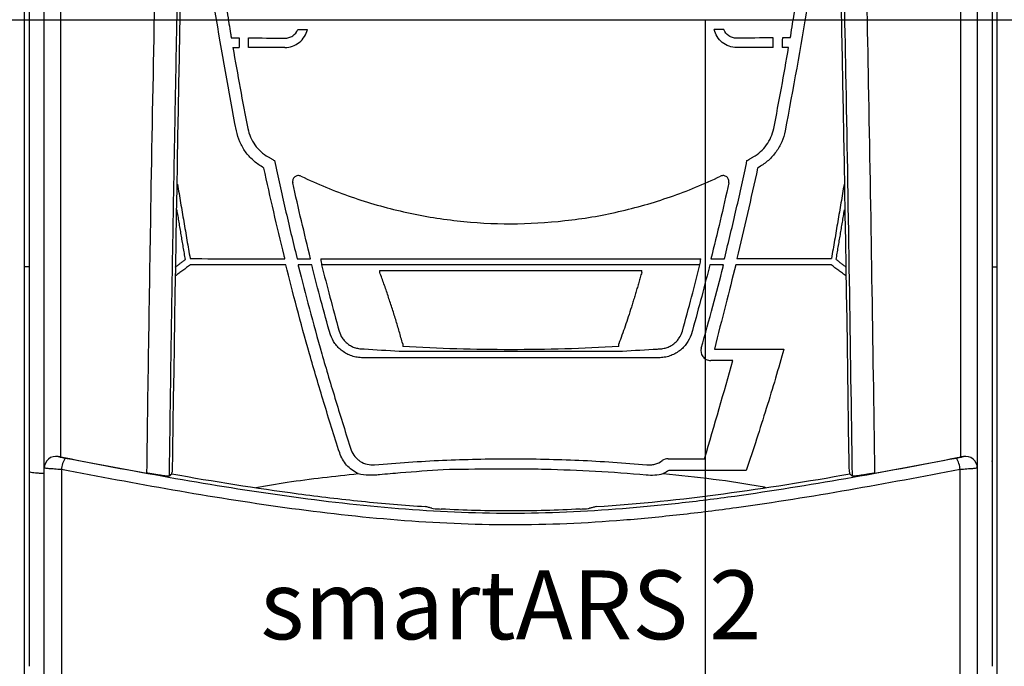
# Model space of a CAD drawing. Units: millimetres. Extents: x -3402 to 8400, y -2 to 6280.
# Drawn here: x 1305 to 1405, y 4185 to 4251 of the extents above; entities that cross this region are included whole.
import ezdxf
from ezdxf.enums import TextEntityAlignment as Align

# ---------------------------------------------------------------- set-up
doc = ezdxf.new("R2010")
doc.units = ezdxf.units.MM
doc.header["$MEASUREMENT"] = 0
for name, color, linetype, lineweight in [('2DE_OBJ_LAMEL-APP', 130, 'Continuous', 25), ('2DE_OBJ_Lamel-DISTR', 255, 'Continuous', 18), ('2DE_TXTNUM', 11, 'Continuous', 9)]:
    doc.layers.add(name, color=color, linetype=linetype, lineweight=lineweight)
doc.layers.add('2DE_TXTPAR', color=41, linetype='Continuous')
doc.layers.add('LAM_MONT', color=1, linetype='Continuous', plot=False)
doc.styles.add('CP_ATTR', font='ARIAL.TTF')
doc.styles.add('CP_ELATT', font='ARIAL.TTF')

# ---------------------------------------------------------------- blocks, each defined once
blk = doc.blocks.new('2dlam_73-81005-07_evegu9')
at = {"layer": 'LAM_MONT'}
blk.add_lwpolyline([(0, 340), (807, 340), (807, 400), (0, 400)], close=True, dxfattribs=at)
at = {"linetype": 'ByBlock', "style": 'CP_ATTR', "flags": 9}
for tag, p in [('NAME', (0.95, -29.4)), ('NUMBER', (0.95, -29.4)), ('GROUP', (0.95, -29.4)), ('ARTICLE', (0.95, -29.4)), ('ORDER-NO', (0.95, -29.4)), ('PRODUCER', (0.95, -29.4)), ('VOLTAGE', (0.96, -29.4)), ('POWER', (0.96, -29.4)), ('CHARACTER', (0.96, -29.4)), ('OTHER', (0.96, -29.4)), ('TAG', (0.96, -29.4))]:
    blk.add_attdef(tag, text='', height=0.0005, dxfattribs=at).set_placement(p, align=Align.MIDDLE_LEFT)
blk = doc.blocks.new('2dlam_73-81660-07_awrsfp')
at = {"layer": 'LAM_MONT'}
blk.add_lwpolyline([(0, -147.37), (0, -272.37)], dxfattribs=at)
at = {"linetype": 'ByBlock', "style": 'CP_ATTR', "flags": 9}
for tag in ['NAME', 'NUMBER', 'GROUP', 'ARTICLE', 'PRODUCT-TYPE', 'ORDER-NO', 'PRODUCER', 'DN', 'PN', 'TEMPERATURE', 'VOLTAGE', 'POWER', 'FLOW', 'CHARACTER', 'OTHER']:
    blk.add_attdef(tag, text='', height=0.00005, dxfattribs=at).set_placement((-0.09, -0.02), align=Align.MIDDLE_LEFT)
blk = doc.blocks.new('2dapa_ars26v_apa-04_f6p1x6k')
for p, q in [((-49.5, -240.12), (-49.5, 276.88)), ((49.5, 276.88), (49.5, -240.12)), ((-49, 99.34), (-49, 272.61)), ((49, 272.4), (49, 99.11)), ((-49.5, 129.88), (-49.5, 239.88)), ((49.5, 239.88), (49.5, 129.88)), ((-45.83, 212.02), (-45.83, 110.55)), ((45.83, 110.55), (45.83, 212.02)), ((-47.5, 109.48), (-47.5, 199.35)), ((47.5, 199.35), (47.5, 109.48)), ((-49, 129.88), (-49.5, 129.88)), ((49, 129.88), (49.5, 129.88)), ((-46.73, 110.53), (-46.73, 110.54)), ((46.73, 110.54), (46.73, 110.53)), ((49, 110.1), (49, 110.16)), ((-47.5, 108.88), (-48, 108.88))]:
    blk.add_line(p, q)
for centre, radius, start, end in [((-46.3, 109.41), 1.2, 79.5331, 179.9773), ((-42.98, 109.03), 2.78, 149.6767, 175.356), ((42.98, 109.03), 2.78, 4.644, 30.3233), ((46.3, 109.41), 1.2, 0.0227, 100.4669)]:
    blk.add_arc(centre, radius, start, end)
for points, knots in [([(34.79, 108.58), (34.59, 121.88), (34.23, 146.26), (33.47, 181.29), (32.89, 203.01), (32.6, 213.65)], [0, 0, 0, 0, 0.379728, 0.696006, 1, 1, 1, 1]), ([(-37.05, 108.91), (-36.92, 118.23), (-36.58, 140.88), (-35.87, 175.75), (-35.18, 201.28), (-34.85, 213.5)], [0, 0, 0, 0, 0.267431, 0.649582, 1, 1, 1, 1]), ([(-32.62, 212.87), (-32.7, 209.97), (-32.87, 204.17), (-33.09, 195.46), (-33.31, 186.76), (-33.52, 178.06), (-33.72, 169.37), (-33.9, 160.68), (-34.08, 151.99), (-34.24, 143.3), (-34.4, 134.62), (-34.54, 125.94), (-34.67, 117.26), (-34.75, 111.47), (-34.79, 108.58)], [0, 0, 0, 0, 0.083496, 0.166961, 0.250397, 0.333804, 0.41718, 0.500528, 0.583845, 0.667134, 0.750394, 0.833625, 0.916827, 1, 1, 1, 1]), ([(34.85, 213.48), (35.13, 203.16), (35.72, 181.51), (36.48, 146.65), (36.85, 122.11), (37.05, 108.91)], [0, 0, 0, 0, 0.2962147, 0.6212223, 1, 1, 1, 1]), ([(-27.94, 143.72), (-28.69, 147.75), (-30.2, 155.8), (-31.82, 168.18), (-32.77, 177.05), (-33.01, 181.86), (-33.03, 182.39)], [0, 0, 0, 0, 0.314735, 0.630013, 0.95928, 1, 1, 1, 1]), ([(33.04, 182.08), (32.7, 177.83), (32.01, 169.27), (30.31, 156.47), (28.73, 147.98), (27.94, 143.72)], [0, 0, 0, 0, 0.33049, 0.664925, 1, 1, 1, 1]), ([(-28.9, 155.91), (-28.9, 155.88), (-28.89, 155.85), (-28.89, 155.82), (-28.82, 155.42), (-28.76, 155.02), (-28.69, 154.61), (-28.64, 154.28), (-28.59, 153.95), (-28.53, 153.62), (-28.51, 153.48), (-28.48, 153.33), (-28.46, 153.19)], [0.000140295, 0.000140295, 0.000140295, 0.000140295, 0.000224937, 0.000224937, 0.000224937, 0.001449945, 0.001449945, 0.001449945, 0.00245435, 0.00245435, 0.00245435, 0.002893256, 0.002893256, 0.002893256, 0.002893256]), ([(28.46, 153.19), (28.47, 153.26), (28.48, 153.33), (28.5, 153.4), (28.56, 153.81), (28.63, 154.21), (28.69, 154.61), (28.75, 154.94), (28.8, 155.27), (28.85, 155.6), (28.87, 155.7), (28.88, 155.81), (28.9, 155.91)], [0.000147067, 0.000147067, 0.000147067, 0.000147067, 0.000364283, 0.000364283, 0.000364283, 0.001590378, 0.001590378, 0.001590378, 0.002594781, 0.002594781, 0.002594781, 0.002900028, 0.002900028, 0.002900028, 0.002900028]), ([(-23, 153.15), (-22.86, 153.15), (-22.72, 153.17), (-22.45, 153.25), (-22.32, 153.31), (-21.97, 153.54), (-21.79, 153.77), (-21.69, 154.04)], [0, 0, 0, 0, 0.25, 0.25, 0.5, 0.5, 1, 1, 1, 1]), ([(-23, 152.2), (-22.73, 152.2), (-22.48, 152.25), (-21.97, 152.42), (-21.75, 152.55), (-21.33, 152.88), (-21.16, 153.08), (-20.87, 153.53), (-20.77, 153.77), (-20.71, 154.03)], [0, 0, 0, 0, 0.25, 0.25, 0.5, 0.5, 0.75, 0.75, 1, 1, 1, 1]), ([(23, 152.2), (22.73, 152.2), (22.47, 152.25), (21.97, 152.42), (21.74, 152.55), (21.33, 152.88), (21.15, 153.08), (20.87, 153.53), (20.77, 153.77), (20.71, 154.03)], [0, 0, 0, 0, 0.25, 0.25, 0.5, 0.5, 0.75, 0.75, 1, 1, 1, 1]), ([(23, 153.15), (22.86, 153.15), (22.72, 153.17), (22.45, 153.25), (22.32, 153.31), (21.97, 153.54), (21.79, 153.77), (21.69, 154.04)], [0, 0, 0, 0, 0.25, 0.25, 0.5, 0.5, 1, 1, 1, 1]), ([(26.72, 152.2), (26.67, 152.2), (26.63, 152.2), (26.59, 152.2), (25.99, 152.2), (25.39, 152.2), (24.79, 152.2), (24.19, 152.2), (23.6, 152.2), (23, 152.2)], [-0.000135301, -0.000135301, -0.000135301, -0.000135301, 0, 0, 0, 0.001799279, 0.001799279, 0.001799279, 0.003598622, 0.003598622, 0.003598622, 0.003598622]), ([(-25.29, 140.04), (-25.63, 140.23), (-25.95, 140.47), (-26.53, 140.99), (-26.79, 141.28), (-27.24, 141.91), (-27.43, 142.26), (-27.74, 142.97), (-27.86, 143.34), (-27.94, 143.72)], [0, 0, 0, 0, 0.25, 0.25, 0.5, 0.5, 0.75, 0.75, 1, 1, 1, 1]), ([(-26.77, 143.96), (-26.71, 143.65), (-26.62, 143.36), (-26.37, 142.8), (-26.22, 142.53), (-25.87, 142.04), (-25.66, 141.81), (-25.21, 141.4), (-24.96, 141.22), (-24.69, 141.07)], [0, 0, 0, 0, 0.25, 0.25, 0.5, 0.5, 0.75, 0.75, 1, 1, 1, 1]), ([(24.69, 141.07), (24.96, 141.22), (25.21, 141.4), (25.66, 141.81), (25.87, 142.04), (26.22, 142.53), (26.37, 142.8), (26.62, 143.36), (26.71, 143.65), (26.77, 143.96)], [0, 0, 0, 0, 0.25, 0.25, 0.5, 0.5, 0.75, 0.75, 1, 1, 1, 1]), ([(27.94, 143.72), (27.86, 143.34), (27.74, 142.96), (27.43, 142.25), (27.24, 141.91), (26.78, 141.28), (26.52, 140.98), (25.94, 140.46), (25.63, 140.23), (25.29, 140.04)], [0, 0, 0, 0, 0.25, 0.25, 0.5, 0.5, 0.75, 0.75, 1, 1, 1, 1]), ([(-24.69, 141.07), (-24.66, 141.04), (-24.62, 141.02), (-24.58, 141), (-24.54, 140.98), (-24.51, 140.96), (-24.47, 140.93), (-24.43, 140.91), (-24.39, 140.89), (-24.35, 140.87), (-24.31, 140.85), (-24.28, 140.83), (-24.24, 140.81), (-24.18, 140.77), (-24.12, 140.74), (-24.05, 140.7)], [0, 0, 0, 0, 0.0001314284, 0.0001314284, 0.0001314284, 0.0002628571, 0.0002628571, 0.0002628571, 0.0003942862, 0.0003942862, 0.0003942862, 0.0005257157, 0.0005257157, 0.0005257157, 0.0007371106, 0.0007371106, 0.0007371106, 0.0007371106]), ([(-24.05, 140.7), (-23.7, 139.05), (-23.34, 137.4), (-22.58, 134.11), (-22.19, 132.46), (-21.78, 130.83)], [0, 0, 0, 0, 0.5, 0.5, 1, 1, 1, 1]), ([(21.78, 130.81), (22.18, 132.45), (22.58, 134.1), (23.34, 137.4), (23.7, 139.05), (24.05, 140.7)], [0, 0, 0, 0, 0.5, 0.5, 1, 1, 1, 1]), ([(24.05, 140.7), (24.12, 140.74), (24.18, 140.77), (24.24, 140.81), (24.28, 140.83), (24.31, 140.85), (24.35, 140.87), (24.39, 140.89), (24.43, 140.91), (24.47, 140.93), (24.5, 140.96), (24.54, 140.98), (24.58, 141), (24.62, 141.02), (24.66, 141.04), (24.69, 141.07)], [0, 0, 0, 0, 0.0002109834, 0.0002109834, 0.0002109834, 0.0003425158, 0.0003425158, 0.0003425158, 0.0004740479, 0.0004740479, 0.0004740479, 0.0006055797, 0.0006055797, 0.0006055797, 0.000737111, 0.000737111, 0.000737111, 0.000737111]), ([(25.13, 139.94), (24.8, 138.4), (24.45, 136.86), (23.74, 133.78), (23.37, 132.25), (23, 130.72)], [0, 0, 0, 0, 0.5, 0.5, 1, 1, 1, 1]), ([(-21.36, 139.11), (-21.46, 139.16), (-21.57, 139.18), (-21.8, 139.15), (-21.9, 139.11), (-22.08, 138.97), (-22.15, 138.87), (-22.22, 138.66), (-22.23, 138.55), (-22.2, 138.44)], [0, 0, 0, 0, 0.25, 0.25, 0.5, 0.5, 0.75, 0.75, 1, 1, 1, 1]), ([(-21.36, 139.11), (-19.68, 138.31), (-17.98, 137.61), (-14.5, 136.4), (-12.72, 135.9), (-10.01, 135.29), (-9.1, 135.11), (-7.29, 134.8), (-6.38, 134.68), (-3.64, 134.37), (-1.82, 134.27), (1.84, 134.27), (3.68, 134.38), (6.44, 134.69), (7.36, 134.81), (9.18, 135.12), (10.08, 135.3), (12.76, 135.91), (14.52, 136.41), (17.98, 137.61), (19.68, 138.31), (21.36, 139.11)], [0, 0, 0, 0, 0.125, 0.125, 0.25, 0.25, 0.3125, 0.3125, 0.375, 0.375, 0.5, 0.5, 0.625, 0.625, 0.6875, 0.6875, 0.75, 0.75, 0.875, 0.875, 1, 1, 1, 1]), ([(22.2, 138.44), (22.23, 138.55), (22.22, 138.66), (22.14, 138.87), (22.08, 138.97), (21.9, 139.11), (21.79, 139.15), (21.57, 139.18), (21.46, 139.16), (21.36, 139.11)], [0, 0, 0, 0, 0.25, 0.25, 0.5, 0.5, 0.75, 0.75, 1, 1, 1, 1]), ([(-21.75, 130.71), (-21.52, 130.71), (-21.07, 130.71), (-20.61, 130.71), (-20.38, 130.71)], [0, 0, 0, 0, 0.499947, 1, 1, 1, 1]), ([(-19.35, 130.71), (-16.13, 130.71), (-12.91, 130.71), (-6.45, 130.71), (-3.22, 130.71), (6.47, 130.71), (12.91, 130.71), (19.35, 130.71)], [0, 0, 0, 0, 0.25, 0.25, 0.5, 0.5, 1, 1, 1, 1]), ([(20.38, 130.71), (20.61, 130.71), (21.07, 130.71), (21.52, 130.71), (21.75, 130.71)], [0, 0, 0, 0, 0.500102, 1, 1, 1, 1]), ([(-17.42, 110.96), (-17.98, 112.7), (-18.52, 114.41), (-19.55, 117.78), (-20.03, 119.43), (-20.95, 122.65), (-21.38, 124.21), (-22.18, 127.23), (-22.56, 128.69), (-22.91, 130.09)], [0, 0, 0, 0, 0.25, 0.25, 0.5, 0.5, 0.75, 0.75, 1, 1, 1, 1]), ([(-20.27, 130.09), (-20.5, 130.09), (-20.96, 130.09), (-21.43, 130.09), (-21.66, 130.09)], [0, 0, 0, 0, 0.4982639, 1, 1, 1, 1]), ([(-21.66, 130.09), (-21.65, 130.04), (-21.64, 130), (-21.63, 129.95), (-21.63, 129.93), (-21.62, 129.91), (-21.62, 129.9)], [0, 0, 0, 0, 0.0001934182, 0.0001934182, 0.0001934182, 0.0002660844, 0.0002660844, 0.0002660844, 0.0002660844]), ([(-21.62, 129.9), (-21.27, 128.52), (-20.9, 127.1), (-20.11, 124.15), (-19.69, 122.62), (-18.79, 119.48), (-18.31, 117.88), (-17.31, 114.59), (-16.79, 112.92), (-16.24, 111.23)], [0, 0, 0, 0, 0.25, 0.25, 0.5, 0.5, 0.75, 0.75, 1, 1, 1, 1]), ([(-20.19, 129.79), (-20.19, 129.8), (-20.19, 129.81), (-20.2, 129.82), (-20.22, 129.91), (-20.24, 130), (-20.27, 130.09)], [0, 0, 0, 0, 0.0000423882, 0.0000423882, 0.0000423882, 0.0004148902, 0.0004148902, 0.0004148902, 0.0004148902]), ([(-18.36, 122.96), (-18.71, 124.16), (-19.02, 125.33), (-19.63, 127.61), (-19.92, 128.72), (-20.19, 129.79)], [0, 0, 0, 0, 0.5, 0.5, 1, 1, 1, 1]), ([(19.26, 130.09), (12.85, 130.09), (6.44, 130.09), (-3.21, 130.09), (-6.42, 130.09), (-12.85, 130.09), (-16.06, 130.09), (-19.26, 130.09)], [0, 0, 0, 0, 0.5, 0.5, 0.75, 0.75, 1, 1, 1, 1]), ([(-11, 122.06), (-11.06, 122.26), (-11.18, 122.68), (-11.35, 123.3), (-11.53, 123.91), (-11.72, 124.53), (-11.91, 125.14), (-12.1, 125.75), (-12.3, 126.35), (-12.5, 126.95), (-12.7, 127.55), (-12.91, 128.15), (-13.12, 128.74), (-13.27, 129.13), (-13.34, 129.32)], [0, 0, 0, 0, 0.080572, 0.161664, 0.243271, 0.325387, 0.408009, 0.491129, 0.574743, 0.658845, 0.743428, 0.828486, 0.914012, 1, 1, 1, 1]), ([(20.19, 129.78), (19.91, 128.7), (19.63, 127.6), (19.02, 125.32), (18.71, 124.16), (18.36, 122.96)], [0, 0, 0, 0, 0.5, 0.5, 1, 1, 1, 1]), ([(20.27, 130.09), (20.24, 130), (20.22, 129.91), (20.2, 129.82), (20.19, 129.8), (20.19, 129.79), (20.19, 129.78)], [0, 0, 0, 0, 0.0003793433, 0.0003793433, 0.0003793433, 0.0004353286, 0.0004353286, 0.0004353286, 0.0004353286]), ([(21.66, 130.09), (21.43, 130.09), (20.96, 130.09), (20.5, 130.09), (20.27, 130.09)], [0, 0, 0, 0, 0.503549, 1, 1, 1, 1]), ([(22.91, 130.09), (22.57, 128.76), (22.22, 127.38), (21.49, 124.52), (21.11, 123.04), (20.73, 121.52)], [0, 0, 0, 0, 0.5, 0.5, 1, 1, 1, 1]), ([(13.33, 129.32), (13.28, 129.15), (13.19, 128.81), (13.04, 128.3), (12.89, 127.8), (12.74, 127.29), (12.59, 126.79), (12.43, 126.29), (12.23, 125.63), (11.97, 124.82), (11.65, 123.87), (11.33, 122.95), (11.11, 122.35), (11, 122.06)], [0, 0, 0, 0, 0.074022, 0.147132, 0.219325, 0.290601, 0.360957, 0.430393, 0.498907, 0.632717, 0.760825, 0.883245, 1, 1, 1, 1]), ([(-17.47, 123.35), (-17.4, 123.1), (-17.3, 122.87), (-17.08, 122.54), (-16.99, 122.43), (-16.81, 122.23), (-16.7, 122.14), (-16.48, 121.97), (-16.36, 121.89), (-16.1, 121.76), (-15.97, 121.7), (-15.68, 121.61), (-15.53, 121.58), (-15.31, 121.55), (-15.24, 121.55), (-15.09, 121.54), (-13.82, 121.46), (-12.56, 121.39), (-11.37, 121.32)], [0, 0, 0, 0, 0.125, 0.125, 0.1875, 0.1875, 0.25, 0.25, 0.3125, 0.3125, 0.375, 0.375, 0.4375, 0.4375, 0.46875, 0.46875, 0.5, 1, 1, 1, 1]), ([(11.37, 121.32), (12.56, 121.39), (13.75, 121.46), (15.01, 121.53), (15.09, 121.54), (15.24, 121.55), (15.31, 121.55), (15.53, 121.58), (15.68, 121.61), (15.97, 121.7), (16.1, 121.76), (16.36, 121.89), (16.48, 121.97), (16.7, 122.14), (16.81, 122.23), (16.99, 122.43), (17.08, 122.54), (17.29, 122.87), (17.4, 123.1), (17.47, 123.35)], [0, 0, 0, 0, 0.5, 0.5, 0.53125, 0.53125, 0.5625, 0.5625, 0.625, 0.625, 0.6875, 0.6875, 0.75, 0.75, 0.8125, 0.8125, 0.875, 0.875, 1, 1, 1, 1]), ([(-15.06, 120.64), (-15.25, 120.64), (-15.44, 120.66), (-15.82, 120.72), (-16.01, 120.76), (-16.36, 120.88), (-16.54, 120.96), (-16.86, 121.13), (-17.02, 121.23), (-17.31, 121.45), (-17.44, 121.56), (-17.69, 121.81), (-17.8, 121.95), (-18.1, 122.36), (-18.25, 122.66), (-18.36, 122.96)], [0, 0, 0, 0, 0.125, 0.125, 0.25, 0.25, 0.375, 0.375, 0.5, 0.5, 0.625, 0.625, 0.75, 0.75, 1, 1, 1, 1]), ([(18.36, 122.96), (18.25, 122.66), (18.1, 122.36), (17.8, 121.95), (17.69, 121.81), (17.44, 121.56), (17.31, 121.45), (17.02, 121.23), (16.86, 121.13), (16.54, 120.96), (16.36, 120.88), (16.01, 120.76), (15.82, 120.72), (15.44, 120.66), (15.25, 120.64), (15.06, 120.64)], [0, 0, 0, 0, 0.25, 0.25, 0.375, 0.375, 0.5, 0.5, 0.625, 0.625, 0.75, 0.75, 0.875, 0.875, 1, 1, 1, 1]), ([(11, 121.77), (7.34, 121.57), (3.67, 121.46), (-3.67, 121.46), (-7.34, 121.57), (-11, 121.77)], [0, 0, 0, 0, 0.5, 0.5, 1, 1, 1, 1]), ([(19.39, 121.6), (19.31, 121.32), (19.37, 121.02), (19.63, 120.65), (19.75, 120.54), (20.03, 120.39), (20.2, 120.35), (20.37, 120.35)], [0, 0, 0, 0, 0.5, 0.5, 0.75, 0.75, 1, 1, 1, 1]), ([(27.81, 121.52), (27.26, 119.57), (26.66, 117.55), (25.38, 113.43), (24.7, 111.32), (23.98, 109.18)], [0, 0, 0, 0, 0.5, 0.5, 1, 1, 1, 1]), ([(22.62, 120.35), (22.22, 120.35), (21.82, 120.35), (21.42, 120.35), (21.07, 120.35), (20.72, 120.35), (20.37, 120.35)], [0, 0, 0, 0, 0.001211409, 0.001211409, 0.001211409, 0.002256315, 0.002256315, 0.002256315, 0.002256315]), ([(-46.08, 110.59), (-46.08, 110.59), (-46.01, 110.57), (-45.75, 110.51), (-45.58, 110.47), (-45.39, 110.44)], [0, 0, 0, 0, 0.5, 0.5, 1, 1, 1, 1]), ([(-45.39, 110.44), (-37.89, 109.02), (-30.39, 107.63), (-15.23, 105.53), (-7.64, 104.84), (3.77, 104.83), (7.57, 105.01), (13.28, 105.46), (15.18, 105.65), (18.99, 106.07), (20.9, 106.31), (30.38, 107.63), (37.89, 109.02), (45.38, 110.44)], [0, 0, 0, 0, 0.25, 0.25, 0.5, 0.5, 0.625, 0.625, 0.6875, 0.6875, 0.75, 0.75, 1, 1, 1, 1]), ([(-34.44, 109.16), (-34.43, 109.48), (-34.43, 109.81), (-34.42, 110.14), (-34.41, 110.51), (-34.41, 110.88), (-34.4, 111.25)], [0, 0, 0, 0, 0.001, 0.001, 0.001, 0.002124519, 0.002124519, 0.002124519, 0.002124519]), ([(-15.53, 108.85), (-15.76, 108.95), (-15.97, 109.08), (-16.37, 109.37), (-16.55, 109.54), (-16.87, 109.9), (-17.01, 110.1), (-17.25, 110.51), (-17.35, 110.73), (-17.42, 110.96)], [0, 0, 0, 0, 0.25, 0.25, 0.5, 0.5, 0.75, 0.75, 1, 1, 1, 1]), ([(-16.24, 111.23), (-16.15, 111), (-16.03, 110.79), (-15.8, 110.5), (-15.71, 110.41), (-15.53, 110.24), (-15.43, 110.17), (-15.1, 109.96), (-14.87, 109.86), (-14.37, 109.74), (-14.11, 109.72), (-13.86, 109.74)], [0, 0, 0, 0, 0.25, 0.25, 0.375, 0.375, 0.5, 0.5, 0.75, 0.75, 1, 1, 1, 1]), ([(-13.86, 109.74), (-11.56, 109.95), (-9.25, 110.11), (-4.63, 110.31), (-2.31, 110.37), (2.31, 110.37), (4.63, 110.31), (9.25, 110.11), (11.56, 109.95), (13.86, 109.74)], [0, 0, 0, 0, 0.25, 0.25, 0.5, 0.5, 0.75, 0.75, 1, 1, 1, 1]), ([(16.02, 110.37), (16.38, 110.37), (16.74, 110.37), (17.1, 110.37), (17.6, 110.37), (18.1, 110.37), (18.6, 110.37), (18.98, 110.37), (19.36, 110.37), (19.74, 110.37)], [0, 0, 0, 0, 0.001082485, 0.001082485, 0.001082485, 0.002579793, 0.002579793, 0.002579793, 0.003726803, 0.003726803, 0.003726803, 0.003726803]), ([(34.4, 111.25), (34.4, 110.92), (34.41, 110.59), (34.42, 110.27), (34.42, 109.9), (34.43, 109.53), (34.44, 109.16)], [0, 0, 0, 0, 0.001, 0.001, 0.001, 0.002124519, 0.002124519, 0.002124519, 0.002124519]), ([(45.38, 110.44), (45.58, 110.47), (45.75, 110.51), (46.01, 110.57), (46.08, 110.59), (46.08, 110.59)], [0, 0, 0, 0, 0.5, 0.5, 1, 1, 1, 1]), ([(-45.76, 109.26), (-46, 109.27), (-46.23, 109.29), (-46.55, 109.32), (-46.65, 109.33), (-46.84, 109.34), (-46.92, 109.35), (-47.08, 109.36), (-47.15, 109.37), (-47.28, 109.38), (-47.33, 109.39), (-47.46, 109.4), (-47.5, 109.41), (-47.5, 109.41)], [0, 0, 0, 0, 0.25, 0.25, 0.375, 0.375, 0.5, 0.5, 0.625, 0.625, 0.75, 0.75, 1, 1, 1, 1]), ([(-47.5, 84.05), (-47.5, 85.94), (-47.5, 87.84), (-47.5, 89.73), (-47.5, 92.09), (-47.5, 94.44), (-47.5, 96.79), (-47.5, 100.37), (-47.5, 103.94), (-47.5, 107.51), (-47.5, 108.14), (-47.5, 108.78), (-47.5, 109.41)], [0.00125219, 0.00125219, 0.00125219, 0.00125219, 0.00693914, 0.00693914, 0.00693914, 0.014, 0.014, 0.014, 0.02471482, 0.02471482, 0.02471482, 0.02661956, 0.02661956, 0.02661956, 0.02661956]), ([(-15.53, 108.85), (-15.18, 108.77), (-14.82, 108.72), (-14.27, 108.71), (-14.09, 108.71), (-13.73, 108.73), (-13.55, 108.75), (-12.65, 108.83), (-11.93, 108.89), (-9.78, 109.07), (-8.34, 109.18), (-6.89, 109.28)], [0, 0, 0, 0, 0.125, 0.125, 0.1875, 0.1875, 0.25, 0.25, 0.5, 0.5, 1, 1, 1, 1]), ([(-6.89, 109.28), (-5.17, 109.31), (-3.44, 109.33), (-0.85, 109.35), (0.01, 109.35), (1.73, 109.34), (2.59, 109.33), (6.9, 109.23), (10.34, 109.04), (13.77, 108.73)], [0, 0, 0, 0, 0.25, 0.25, 0.375, 0.375, 0.5, 0.5, 1, 1, 1, 1]), ([(13.86, 109.74), (14, 109.73), (14.14, 109.73), (14.41, 109.76), (14.55, 109.78), (14.95, 109.89), (15.21, 110.01), (15.43, 110.18)], [0, 0, 0, 0, 0.25, 0.25, 0.5, 0.5, 1, 1, 1, 1]), ([(47.5, 109.41), (47.5, 109.41), (47.46, 109.4), (47.33, 109.39), (47.27, 109.38), (47.15, 109.37), (47.08, 109.36), (46.84, 109.34), (46.65, 109.33), (46.23, 109.29), (46, 109.27), (45.76, 109.26)], [0, 0, 0, 0, 0.25, 0.25, 0.375, 0.375, 0.5, 0.5, 0.75, 0.75, 1, 1, 1, 1]), ([(47.5, 109.41), (47.5, 108.78), (47.5, 108.14), (47.5, 107.51), (47.5, 103.94), (47.5, 100.37), (47.5, 96.79), (47.5, 94.44), (47.5, 92.09), (47.5, 89.73), (47.5, 87.84), (47.5, 85.94), (47.5, 84.05)], [0.00138044, 0.00138044, 0.00138044, 0.00138044, 0.00328518, 0.00328518, 0.00328518, 0.014, 0.014, 0.014, 0.02106086, 0.02106086, 0.02106086, 0.02674781, 0.02674781, 0.02674781, 0.02674781]), ([(-48, 108.88), (-48.13, 108.88), (-48.26, 108.89), (-48.51, 108.91), (-48.62, 108.92), (-48.8, 108.95), (-48.88, 108.97), (-48.97, 109.01), (-49, 109.04), (-49, 109.06)], [0, 0, 0, 0, 0.25, 0.25, 0.5, 0.5, 0.75, 0.75, 1, 1, 1, 1]), ([(45.76, 109.26), (38.2, 107.83), (30.63, 106.43), (21.07, 105.11), (19.15, 104.87), (15.31, 104.45), (13.39, 104.26), (7.63, 103.8), (3.8, 103.63), (-7.7, 103.64), (-15.35, 104.33), (-30.64, 106.43), (-38.2, 107.83), (-45.76, 109.26)], [0, 0, 0, 0, 0.25, 0.25, 0.3125, 0.3125, 0.375, 0.375, 0.5, 0.5, 0.75, 0.75, 1, 1, 1, 1]), ([(-34.79, 108.58), (-34.8, 108.58), (-34.82, 108.58), (-34.89, 108.58), (-34.93, 108.58), (-35.06, 108.59), (-35.13, 108.6), (-35.3, 108.63), (-35.4, 108.64), (-35.61, 108.67), (-35.73, 108.69), (-35.97, 108.72), (-36.1, 108.74), (-36.37, 108.79), (-36.5, 108.81), (-36.78, 108.86), (-36.92, 108.88), (-37.05, 108.91)], [0, 0, 0, 0, 0.125, 0.125, 0.25, 0.25, 0.375, 0.375, 0.5, 0.5, 0.625, 0.625, 0.75, 0.75, 0.875, 0.875, 1, 1, 1, 1]), ([(-34.79, 108.58), (-34.76, 108.61), (-34.73, 108.64), (-34.69, 108.67), (-34.63, 108.72), (-34.57, 108.77), (-34.51, 108.82)], [0.002198015, 0.002198015, 0.002198015, 0.002198015, 0.005124666, 0.005124666, 0.005124666, 0.010249331, 0.010249331, 0.010249331, 0.010249331]), ([(-34.51, 108.82), (-30.24, 108.07), (-25.96, 107.38), (-19.51, 106.52), (-17.35, 106.26), (-13.02, 105.82), (-10.86, 105.63), (-8.69, 105.5)], [0, 0, 0, 0, 0.5, 0.5, 0.75, 0.75, 1, 1, 1, 1]), ([(-25.96, 107.43), (-24.9, 107.62), (-21.45, 108.22), (-17.95, 108.59), (-15.53, 108.85)], [0, 0, 0, 0, 0.309004, 1, 1, 1, 1]), ([(8.69, 105.5), (13.04, 105.77), (17.36, 106.23), (25.96, 107.38), (30.25, 108.07), (34.51, 108.82)], [0, 0, 0, 0, 0.5, 0.5, 1, 1, 1, 1]), ([(13.77, 108.73), (14.06, 108.71), (14.36, 108.7), (14.95, 108.74), (15.24, 108.78), (15.53, 108.85)], [0, 0, 0, 0, 0.5, 0.5, 1, 1, 1, 1]), ([(15.53, 108.85), (18.91, 108.51), (22.43, 108.16), (25.85, 107.48), (25.98, 107.45)], [0, 0, 0, 0, 0.9626964, 1, 1, 1, 1]), ([(34.79, 108.58), (34.7, 108.66), (34.61, 108.74), (34.52, 108.81), (34.52, 108.81), (34.51, 108.82), (34.51, 108.82)], [0.052157788, 0.052157788, 0.052157788, 0.052157788, 0.059951727, 0.059951727, 0.059951727, 0.060209104, 0.060209104, 0.060209104, 0.060209104]), ([(37.05, 108.91), (36.92, 108.88), (36.78, 108.86), (36.5, 108.81), (36.37, 108.79), (36.1, 108.74), (35.97, 108.72), (35.73, 108.69), (35.61, 108.67), (35.29, 108.62), (35.12, 108.6), (34.93, 108.58), (34.89, 108.58), (34.82, 108.58), (34.8, 108.58), (34.79, 108.58)], [0, 0, 0, 0, 0.125, 0.125, 0.25, 0.25, 0.375, 0.375, 0.5, 0.5, 0.75, 0.75, 0.875, 0.875, 1, 1, 1, 1]), ([(-8.03, 105.32), (-8.09, 105.34), (-8.14, 105.35), (-8.2, 105.37), (-8.32, 105.4), (-8.43, 105.43), (-8.55, 105.46), (-8.56, 105.46), (-8.56, 105.46), (-8.57, 105.47), (-8.61, 105.48), (-8.65, 105.49), (-8.69, 105.5)], [0, 0, 0, 0, 0.001, 0.001, 0.001, 0.003, 0.003, 0.003, 0.003143812, 0.003143812, 0.003143812, 0.00384248, 0.00384248, 0.00384248, 0.00384248]), ([(-8.03, 105.32), (-7.99, 105.31), (-7.87, 105.3), (-7.53, 105.27), (-7.31, 105.26), (-7.08, 105.24)], [0, 0, 0, 0, 0.5, 0.5, 1, 1, 1, 1]), ([(7.07, 105.24), (7.31, 105.26), (7.53, 105.27), (7.87, 105.3), (7.99, 105.31), (8.03, 105.32)], [0, 0, 0, 0, 0.5, 0.5, 1, 1, 1, 1]), ([(8.69, 105.5), (8.63, 105.48), (8.58, 105.47), (8.52, 105.45), (8.4, 105.42), (8.29, 105.39), (8.17, 105.36), (8.13, 105.35), (8.08, 105.34), (8.03, 105.32)], [0, 0, 0, 0, 0.001, 0.001, 0.001, 0.003, 0.003, 0.003, 0.003842393, 0.003842393, 0.003842393, 0.003842393]), ([(7.07, 105.24), (4.72, 105.12), (2.36, 105.05), (-2.36, 105.05), (-4.72, 105.12), (-7.08, 105.24)], [0, 0, 0, 0, 0.5, 0.5, 1, 1, 1, 1])]:
    blk.add_open_spline(points, degree=3, knots=knots)
for points, degree in [([(-34.4, 111.25), (-34.01, 139.63), (-33.44, 168.01), (-32.71, 196.38)], 3), ([(32.71, 196.38), (33.44, 168.01), (34.01, 139.63), (34.4, 111.25)], 3), ([(-21.69, 154.04), (-21.36, 154.03), (-21.04, 154.03), (-20.71, 154.03)], 3), ([(21.69, 154.04), (21.36, 154.03), (21.04, 154.03), (20.71, 154.03)], 3), ([(-28.46, 153.19), (-28.19, 153.19), (-27.92, 153.18), (-27.65, 153.18)], 3), ([(-27.65, 153.18), (-27.65, 152.86), (-27.64, 152.53), (-27.64, 152.2)], 3), ([(-26.72, 152.2), (-26.72, 152.53), (-26.72, 152.85), (-26.72, 153.18)], 3), ([(-26.72, 153.18), (-25.48, 153.17), (-24.24, 153.16), (-23, 153.15)], 3), ([(26.72, 153.18), (25.48, 153.17), (24.24, 153.16), (23, 153.15)], 3), ([(26.72, 152.2), (26.72, 152.53), (26.72, 152.85), (26.72, 153.18)], 3), ([(27.65, 153.18), (27.65, 152.86), (27.64, 152.53), (27.64, 152.2)], 3), ([(28.46, 153.19), (28.19, 153.19), (27.92, 153.18), (27.65, 153.18)], 3), ([(-28.29, 152.2), (-28.08, 152.2), (-27.86, 152.2), (-27.64, 152.2)], 3), ([(-28.29, 152.2), (-27.82, 149.45), (-27.32, 146.7), (-26.77, 143.96)], 3), ([(-23, 152.2), (-24.24, 152.2), (-25.48, 152.2), (-26.72, 152.2)], 3), ([(26.77, 143.96), (27.32, 146.7), (27.82, 149.45), (28.29, 152.2)], 3), ([(28.29, 152.2), (28.08, 152.2), (27.86, 152.2), (27.64, 152.2)], 3), ([(-25.13, 139.94), (-25.18, 139.97), (-25.24, 140.01), (-25.29, 140.04)], 3), ([(-23.08, 131.05), (-23.81, 134), (-24.49, 136.97), (-25.13, 139.94)], 3), ([(25.29, 140.04), (25.24, 140.01), (25.18, 139.97), (25.13, 139.94)], 3), ([(-20.38, 130.71), (-21.02, 133.28), (-21.63, 135.85), (-22.2, 138.44)], 3), ([(22.2, 138.44), (21.63, 135.85), (21.02, 133.28), (20.38, 130.71)], 3), ([(-33.94, 138.31), (-32.65, 130.72)], 1), ([(33.94, 138.31), (32.65, 130.72)], 1), ([(-33.13, 130.64), (-33.98, 135.68)], 1), ([(33.13, 130.64), (33.98, 135.68)], 1), ([(-34.16, 129.85), (-33.13, 130.64)], 1), ([(-32.65, 130.72), (-29.44, 130.72), (-26.22, 130.71), (-23, 130.71)], 3), ([(-23, 130.71), (-23.02, 130.83), (-23.05, 130.94), (-23.08, 131.05)], 3), ([(-21.78, 130.83), (-21.77, 130.79), (-21.76, 130.75), (-21.75, 130.71)], 3), ([(-19.35, 130.71), (-19.32, 130.48), (-19.29, 130.26), (-19.26, 130.09)], 3), ([(19.26, 130.09), (19.29, 130.26), (19.32, 130.48), (19.35, 130.71)], 3), ([(21.75, 130.71), (21.76, 130.75), (21.77, 130.78), (21.78, 130.81)], 3), ([(23, 130.72), (26.22, 130.72), (29.43, 130.72), (32.65, 130.72)], 3), ([(33.13, 130.64), (34.16, 129.84)], 1), ([(-32.62, 130.09), (-34.16, 128.95)], 1), ([(-22.91, 130.09), (-26.15, 130.09), (-29.39, 130.09), (-32.62, 130.09)], 3), ([(-19.26, 130.09), (-18.72, 127.97), (-18.13, 125.72), (-17.47, 123.35)], 3), ([(-13.34, 129.32), (-13.34, 129.38), (-13.34, 129.44), (-13.34, 129.5)], 3), ([(-13.34, 129.5), (-4.46, 129.5), (4.45, 129.5), (13.33, 129.5)], 3), ([(13.33, 129.32), (13.33, 129.38), (13.33, 129.44), (13.33, 129.5)], 3), ([(17.47, 123.35), (18.13, 125.72), (18.72, 127.97), (19.26, 130.09)], 3), ([(19.39, 121.6), (20.23, 124.54), (20.97, 127.32), (21.62, 129.9)], 3), ([(21.62, 129.9), (21.63, 129.96), (21.65, 130.03), (21.66, 130.09)], 3), ([(32.62, 130.09), (29.38, 130.09), (26.15, 130.09), (22.91, 130.09)], 3), ([(34.16, 128.94), (32.62, 130.09)], 1), ([(-11.37, 121.32), (-3.79, 121.32), (3.79, 121.32), (11.37, 121.32)], 3), ([(-11, 122.06), (-11, 121.96), (-11, 121.87), (-11, 121.77)], 3), ([(11, 121.77), (11, 121.87), (11, 121.96), (11, 122.06)], 3), ([(20.73, 121.52), (23.09, 121.52), (25.45, 121.52), (27.81, 121.52)], 3), ([(15.06, 120.64), (5.03, 120.64), (-5.03, 120.64), (-15.06, 120.64)], 3), ([(19.74, 110.37), (20.74, 113.82), (21.71, 117.17), (22.62, 120.35)], 3), ([(-45.83, 110.55), (-45.91, 110.56), (-46, 110.58), (-46.08, 110.59)], 3), ([(-46.08, 110.59), (-46.08, 110.59), (-46.08, 110.59), (-46.08, 110.59)], 3), ([(-45.83, 110.55), (-42.91, 109.99), (-39.99, 109.44), (-37.05, 108.91)], 3), ([(16.02, 110.37), (15.81, 110.37), (15.6, 110.3), (15.43, 110.18)], 3), ([(37.05, 108.91), (39.99, 109.44), (42.91, 109.99), (45.83, 110.55)], 3), ([(46.08, 110.59), (46, 110.58), (45.91, 110.56), (45.83, 110.55)], 3), ([(46.08, 110.59), (46.08, 110.59), (46.08, 110.59), (46.08, 110.59)], 3), ([(-47.5, 109.41), (-47.5, 109.44), (-47.5, 109.46), (-47.5, 109.48)], 3), ([(47.5, 109.48), (47.5, 109.46), (47.5, 109.44), (47.5, 109.41)], 3), ([(-45.76, 109.26), (-45.76, 100.88), (-45.76, 92.51), (-45.76, 84.14)], 3), ([(-34.51, 108.82), (-34.49, 108.93), (-34.46, 109.04), (-34.44, 109.16)], 3), ([(16.11, 109.18), (15.92, 109.05), (15.73, 108.94), (15.53, 108.85)], 3), ([(23.98, 109.18), (21.36, 109.18), (18.73, 109.18), (16.11, 109.18)], 3), ([(34.44, 109.16), (34.46, 109.04), (34.49, 108.93), (34.51, 108.82)], 3), ([(45.76, 84.14), (45.76, 92.51), (45.76, 100.88), (45.76, 109.26)], 3), ([(-8.69, 105.5), (-8.67, 105.49), (-8.64, 105.49), (-8.61, 105.48)], 3), ([(8.61, 105.48), (8.61, 105.48), (8.61, 105.48), (8.61, 105.48)], 3), ([(-49, 99.32), (-49, 99.33), (-49, 99.34), (-49, 99.34)], 3), ([(-49, 89.25), (-49, 92.62), (-49, 95.99), (-49, 99.32)], 3), ([(49, 99.11), (49, 95.84), (49, 92.56), (49, 89.25)], 3)]:
    blk.add_open_spline(points, degree=degree)
at = {"linetype": 'ByBlock', "style": 'CP_ATTR', "flags": 9}
for tag in ['NAME', 'NUMBER', 'GROUP', 'ARTICLE', 'ORDER-NO', 'PRODUCER', 'DN', 'PN', 'TEMPERATURE', 'VOLTAGE', 'POWER', 'FLOW', 'CHARACTER', 'OTHER', 'CURRENT']:
    blk.add_attdef(tag, text='', height=0.00005, dxfattribs=at).set_placement((-0.09, -0.02), align=Align.MIDDLE_LEFT)
at = {"layer": '2DE_TXTNUM', "linetype": 'ByBlock', "style": 'CP_ELATT', "width": 0.8, "flags": 8}
blk.add_attdef('TAG', text='', height=10, dxfattribs=at).set_placement((0, 261.25), align=Align.CENTER)
at = {"layer": '2DE_TXTPAR', "linetype": 'ByBlock', "style": 'CP_ATTR', "flags": 8}
blk.add_attdef('PRODUCT-TYPE', text='', height=7, dxfattribs=at).set_placement((0, 92), align=Align.CENTER)

msp = doc.modelspace()

# ---------------------------------------------------------------- block references
at = {"layer": '2DE_OBJ_LAMEL-APP'}
ref = msp.add_blockref('2dapa_ars26v_apa-04_f6p1x6k', (1354.67, 4095.8), dxfattribs=at)
ref.add_attrib('PRODUCT-TYPE', 'smartARS 2', dxfattribs={"layer": '2DE_TXTPAR', "linetype": 'ByBlock', "height": 7, "style": 'CP_ATTR', "flags": 8}).set_placement((1354.67, 4187.8), align=Align.CENTER)
at = {"layer": '2DE_OBJ_Lamel-DISTR'}
for name, p in [('2dlam_73-81660-07_awrsfp', (1374.47, 4398.17)), ('2dlam_73-81005-07_evegu9', (1001.17, 3910.8))]:
    msp.add_blockref(name, p, dxfattribs=at)

doc.saveas('drawing.dxf')
